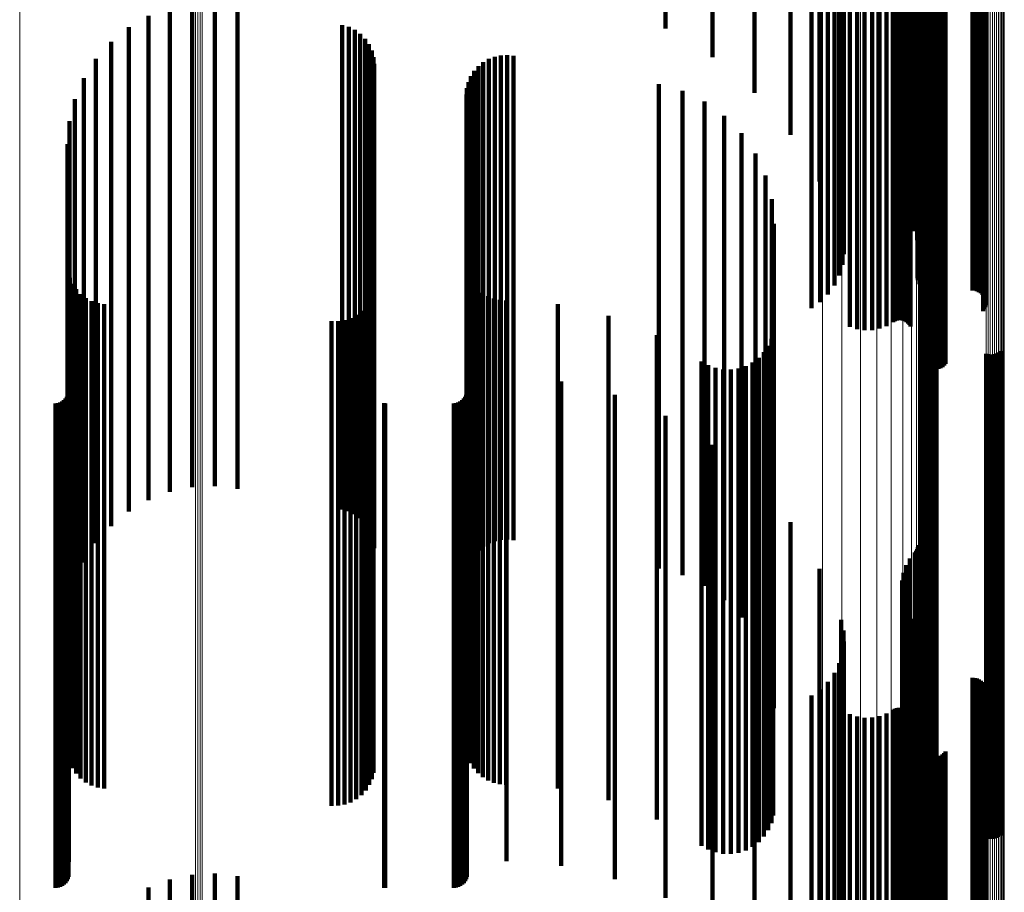
# Model space of a CAD drawing. Units: metres. Extents: x 0.02 to 0.11, y -0.75 to 0.74.
# Drawn here: x 0.07 to 0.11, y -0.47 to -0.43 of the extents above; entities that cross this region are included whole.
import ezdxf

# ---------------------------------------------------------------- set-up
doc = ezdxf.new("R2010")
doc.units = ezdxf.units.M
doc.linetypes.add('AUSGEZOGEN', pattern=[0])
doc.linetypes.add('VERDECKT2_S2', pattern=[0.036, 0.02, -0.016])
doc.layers.add('Standard', color=7, linetype='AUSGEZOGEN', lineweight=13)

msp = doc.modelspace()

# ---------------------------------------------------------------- linework, layer by layer
at = {"layer": 'Standard', "color": 253, "linetype": 'VERDECKT2_S2', "lineweight": 140, "transparency": 33554687}
for p, q in [((0.10179, -0.418604), (0.10179, -0.433081)), ((0.101942, -0.418436), (0.101942, -0.432906)), ((0.099118, -0.418784), (0.099118, -0.43267)), ((0.101637, -0.418973), (0.101637, -0.433463)), ((0.101687, -0.418785), (0.101687, -0.433268)), ((0.10213, -0.418742), (0.10213, -0.432696)), ((0.102263, -0.419112), (0.102263, -0.43247)), ((0.098229, -0.419442), (0.098229, -0.433948)), ((0.099213, -0.419229), (0.099213, -0.432398)), ((0.10164, -0.419164), (0.10164, -0.43366)), ((0.101696, -0.419352), (0.101696, -0.433855)), ((0.101804, -0.419531), (0.101804, -0.434041)), ((0.102337, -0.419498), (0.102337, -0.432235)), ((0.099232, -0.419684), (0.099232, -0.432121)), ((0.101961, -0.419698), (0.101961, -0.434213)), ((0.102163, -0.419847), (0.102163, -0.434367)), ((0.102214, -0.419885), (0.102214, -0.434406)), ((0.102256, -0.419927), (0.102256, -0.43445)), ((0.10235, -0.419891), (0.10235, -0.431995)), ((0.099175, -0.420136), (0.099175, -0.431845)), ((0.102286, -0.419972), (0.102286, -0.434496)), ((0.102304, -0.420019), (0.102304, -0.434545)), ((0.097028, -0.420581), (0.097028, -0.434758)), ((0.099043, -0.420572), (0.099043, -0.431579)), ((0.102276, -0.420675), (0.102276, -0.431517)), ((0.102278, -0.420584), (0.102278, -0.431572)), ((0.102289, -0.420765), (0.102289, -0.431462)), ((0.098841, -0.42098), (0.098841, -0.43133)), ((0.10236, -0.420932), (0.10236, -0.43136)), ((0.102415, -0.421005), (0.102415, -0.431315)), ((0.102557, -0.421117), (0.102557, -0.431247)), ((0.10264, -0.421154), (0.10264, -0.431224)), ((0.098573, -0.421349), (0.098573, -0.431105)), ((0.102728, -0.421177), (0.102728, -0.43121)), ((0.102819, -0.421185), (0.102819, -0.431206)), ((0.104547, -0.421185), (0.104547, -0.431206)), ((0.104638, -0.421192), (0.104638, -0.431201)), ((0.104727, -0.421215), (0.104727, -0.431187)), ((0.104811, -0.421253), (0.104811, -0.431164)), ((0.104887, -0.421304), (0.104887, -0.431133)), ((0.104953, -0.421367), (0.104953, -0.431095)), ((0.105008, -0.42144), (0.105008, -0.43105)), ((0.10505, -0.421521), (0.10505, -0.431)), ((0.095544, -0.421597), (0.095544, -0.433034)), ((0.09789, -0.421917), (0.09789, -0.430577)), ((0.098248, -0.421668), (0.098248, -0.430911)), ((0.105037, -0.421966), (0.105037, -0.430729)), ((0.10507, -0.421881), (0.10507, -0.430781)), ((0.105078, -0.421609), (0.105078, -0.430947)), ((0.105088, -0.421791), (0.105088, -0.430836)), ((0.105091, -0.421699), (0.105091, -0.430892)), ((0.10499, -0.422045), (0.10499, -0.430681)), ((0.093812, -0.422466), (0.093812, -0.43156)), ((0.099483, -0.422691), (0.099483, -0.430287)), ((0.099779, -0.422785), (0.099779, -0.430229)), ((0.100705, -0.422764), (0.100705, -0.430242)), ((0.100997, -0.422657), (0.100997, -0.430307)), ((0.101268, -0.422503), (0.101268, -0.430401)), ((0.101341, -0.422462), (0.101341, -0.430426)), ((0.101419, -0.422434), (0.101419, -0.430444)), ((0.101501, -0.422419), (0.101501, -0.430453)), ((0.101585, -0.422418), (0.101585, -0.430453)), ((0.101667, -0.422431), (0.101667, -0.430446)), ((0.101747, -0.422457), (0.101747, -0.430429)), ((0.10182, -0.422496), (0.10182, -0.430405)), ((0.101887, -0.422547), (0.101887, -0.430374)), ((0.101944, -0.422609), (0.101944, -0.430337)), ((0.101989, -0.422679), (0.101989, -0.430294)), ((0.091873, -0.423167), (0.091873, -0.43037)), ((0.100088, -0.422829), (0.100088, -0.430203)), ((0.100399, -0.422822), (0.100399, -0.430207)), ((0.073262, -0.42927), (0.073262, -0.433247)), ((0.102625, -0.429298), (0.102625, -0.443389)), ((0.102698, -0.429264), (0.102698, -0.443354)), ((0.102779, -0.429238), (0.102779, -0.443327)), ((0.102866, -0.429221), (0.102866, -0.443309)), ((0.102957, -0.429213), (0.102957, -0.443301)), ((0.103049, -0.429214), (0.103049, -0.443302)), ((0.103139, -0.429225), (0.103139, -0.443313)), ((0.103225, -0.429245), (0.103225, -0.443333)), ((0.103304, -0.429273), (0.103304, -0.443362)), ((0.071399, -0.429506), (0.071399, -0.433107)), ((0.072321, -0.429313), (0.072321, -0.433221)), ((0.074198, -0.429377), (0.074198, -0.433183)), ((0.102476, -0.429437), (0.102476, -0.443532)), ((0.102512, -0.429386), (0.102512, -0.443479)), ((0.102563, -0.429339), (0.102563, -0.443431)), ((0.103374, -0.429309), (0.103374, -0.443399)), ((0.103433, -0.429351), (0.103433, -0.443443)), ((0.070519, -0.429844), (0.070519, -0.432908)), ((0.069705, -0.430319), (0.069705, -0.432629)), ((0.078518, -0.430229), (0.078518, -0.432681)), ((0.078787, -0.430307), (0.078787, -0.432635)), ((0.079039, -0.43043), (0.079039, -0.432563)), ((0.099483, -0.430287), (0.099483, -0.442691)), ((0.099779, -0.430229), (0.099779, -0.442785)), ((0.100088, -0.430203), (0.100088, -0.442829)), ((0.100399, -0.430207), (0.100399, -0.442822)), ((0.100705, -0.430242), (0.100705, -0.442764)), ((0.100997, -0.430307), (0.100997, -0.442657)), ((0.101268, -0.430401), (0.101268, -0.442503)), ((0.101341, -0.430426), (0.101341, -0.442462)), ((0.101419, -0.430444), (0.101419, -0.442434)), ((0.101501, -0.430453), (0.101501, -0.442419)), ((0.101585, -0.430453), (0.101585, -0.442418)), ((0.101667, -0.430446), (0.101667, -0.442431)), ((0.101747, -0.430429), (0.101747, -0.442457)), ((0.10182, -0.430405), (0.10182, -0.442496)), ((0.101887, -0.430374), (0.101887, -0.442547)), ((0.101944, -0.430337), (0.101944, -0.442609)), ((0.101989, -0.430294), (0.101989, -0.442679)), ((0.068977, -0.430917), (0.068977, -0.432276)), ((0.079267, -0.430594), (0.079267, -0.432466)), ((0.079463, -0.430794), (0.079463, -0.432348)), ((0.09789, -0.430577), (0.09789, -0.441917)), ((0.098248, -0.430911), (0.098248, -0.441668)), ((0.10499, -0.430681), (0.10499, -0.442045)), ((0.105037, -0.430729), (0.105037, -0.441966)), ((0.10507, -0.430781), (0.10507, -0.441881)), ((0.105088, -0.430836), (0.105088, -0.441791)), ((0.105091, -0.430892), (0.105091, -0.441699)), ((0.079622, -0.431025), (0.079622, -0.432212)), ((0.079738, -0.43128), (0.079738, -0.432062)), ((0.098573, -0.431105), (0.098573, -0.441349)), ((0.098841, -0.43133), (0.098841, -0.44098)), ((0.102415, -0.431315), (0.102415, -0.441005)), ((0.102557, -0.431247), (0.102557, -0.441117)), ((0.10264, -0.431224), (0.10264, -0.441154)), ((0.102728, -0.43121), (0.102728, -0.441177)), ((0.102819, -0.431206), (0.102819, -0.441185)), ((0.104547, -0.431206), (0.104547, -0.441185)), ((0.104638, -0.431201), (0.104638, -0.441192)), ((0.104727, -0.431187), (0.104727, -0.441215)), ((0.104811, -0.431164), (0.104811, -0.441253)), ((0.104887, -0.431133), (0.104887, -0.441304)), ((0.104953, -0.431095), (0.104953, -0.441367)), ((0.105008, -0.43105), (0.105008, -0.44144)), ((0.10505, -0.431), (0.10505, -0.441521)), ((0.105078, -0.430947), (0.105078, -0.441609)), ((0.068354, -0.431624), (0.068354, -0.431859)), ((0.07981, -0.431552), (0.07981, -0.431902)), ((0.084572, -0.43163), (0.084572, -0.431855)), ((0.084816, -0.431536), (0.084816, -0.431911)), ((0.085072, -0.431482), (0.085072, -0.431943)), ((0.085333, -0.431469), (0.085333, -0.43195)), ((0.085592, -0.431498), (0.085592, -0.431933)), ((0.099043, -0.431579), (0.099043, -0.440572)), ((0.102276, -0.431517), (0.102276, -0.440675)), ((0.102278, -0.431572), (0.102278, -0.440584)), ((0.102289, -0.431462), (0.102289, -0.440765)), ((0.10236, -0.43136), (0.10236, -0.440932)), ((0.068354, -0.431859), (0.068354, -0.446799)), ((0.079738, -0.432062), (0.079738, -0.447009)), ((0.07981, -0.431902), (0.07981, -0.446843)), ((0.079834, -0.431831), (0.079834, -0.446673)), ((0.083972, -0.432124), (0.083972, -0.446494)), ((0.084145, -0.431928), (0.084145, -0.446614)), ((0.084347, -0.431762), (0.084347, -0.431778)), ((0.084347, -0.431778), (0.084347, -0.446715)), ((0.084572, -0.431855), (0.084572, -0.446795)), ((0.084816, -0.431911), (0.084816, -0.446853)), ((0.085072, -0.431943), (0.085072, -0.446886)), ((0.085333, -0.43195), (0.085333, -0.446894)), ((0.085592, -0.431933), (0.085592, -0.446876)), ((0.099175, -0.431845), (0.099175, -0.440136)), ((0.099232, -0.432121), (0.099232, -0.439684)), ((0.10235, -0.431995), (0.10235, -0.439891)), ((0.067852, -0.432421), (0.067852, -0.446313)), ((0.068977, -0.432276), (0.068977, -0.447231)), ((0.079267, -0.432466), (0.079267, -0.447428)), ((0.079463, -0.432348), (0.079463, -0.447305)), ((0.079622, -0.432212), (0.079622, -0.447164)), ((0.083833, -0.432346), (0.083833, -0.446359)), ((0.099213, -0.432398), (0.099213, -0.439229)), ((0.102263, -0.43247), (0.102263, -0.439112)), ((0.102337, -0.432235), (0.102337, -0.439498)), ((0.069705, -0.432629), (0.069705, -0.447596)), ((0.070519, -0.432908), (0.070519, -0.447885)), ((0.078518, -0.432681), (0.078518, -0.44765)), ((0.078787, -0.432635), (0.078787, -0.447603)), ((0.079039, -0.432563), (0.079039, -0.447528)), ((0.083669, -0.43284), (0.083669, -0.446057)), ((0.083732, -0.432586), (0.083732, -0.446212)), ((0.091591, -0.432664), (0.091591, -0.446165)), ((0.092564, -0.432942), (0.092564, -0.445995)), ((0.099118, -0.43267), (0.099118, -0.438784)), ((0.101942, -0.432906), (0.101942, -0.438397)), ((0.10213, -0.432696), (0.10213, -0.438742)), ((0.067484, -0.433289), (0.067484, -0.445784)), ((0.071399, -0.433107), (0.071399, -0.448091)), ((0.072321, -0.433221), (0.072321, -0.448209)), ((0.073262, -0.433247), (0.073262, -0.448235)), ((0.074198, -0.433183), (0.074198, -0.44817)), ((0.083648, -0.433101), (0.083648, -0.445898)), ((0.101687, -0.433268), (0.101687, -0.437804)), ((0.10179, -0.433081), (0.10179, -0.438111)), ((0.093474, -0.433382), (0.093474, -0.445727)), ((0.101637, -0.433463), (0.101637, -0.437485)), ((0.10164, -0.43366), (0.10164, -0.437161)), ((0.094296, -0.433972), (0.094296, -0.445367)), ((0.098229, -0.433948), (0.098229, -0.43669)), ((0.101696, -0.433855), (0.101696, -0.436843)), ((0.101804, -0.434041), (0.101804, -0.436538)), ((0.06726, -0.434204), (0.06726, -0.445225)), ((0.101961, -0.434213), (0.101961, -0.436255)), ((0.102163, -0.434367), (0.102163, -0.436002)), ((0.102214, -0.434406), (0.102214, -0.435938)), ((0.102256, -0.43445), (0.102256, -0.435867)), ((0.102286, -0.434496), (0.102286, -0.435791)), ((0.102304, -0.434545), (0.102304, -0.435711)), ((0.095005, -0.434694), (0.095005, -0.444926)), ((0.067184, -0.435143), (0.067184, -0.444652)), ((0.095578, -0.435528), (0.095578, -0.444418)), ((0.096001, -0.436447), (0.096001, -0.443857)), ((0.09626, -0.437425), (0.09626, -0.44326)), ((0.096347, -0.438433), (0.096347, -0.442646)), ((0.067206, -0.440402), (0.067206, -0.441444)), ((0.067273, -0.440665), (0.067273, -0.441284)), ((0.083729, -0.44047), (0.083729, -0.441402)), ((0.067383, -0.440913), (0.067383, -0.441133)), ((0.083827, -0.440707), (0.083827, -0.441258)), ((0.083961, -0.440926), (0.083961, -0.441125)), ((0.067206, -0.441444), (0.067206, -0.455937)), ((0.067273, -0.441284), (0.067273, -0.455772)), ((0.067383, -0.441133), (0.067383, -0.455616)), ((0.067532, -0.441139), (0.067532, -0.455473)), ((0.067716, -0.441338), (0.067716, -0.455348)), ((0.079746, -0.441362), (0.079746, -0.455332)), ((0.079812, -0.441102), (0.079812, -0.455496)), ((0.083729, -0.441402), (0.083729, -0.455894)), ((0.083827, -0.441258), (0.083827, -0.455745)), ((0.083961, -0.441125), (0.083961, -0.455607)), ((0.084128, -0.441121), (0.084128, -0.455484)), ((0.084323, -0.441287), (0.084323, -0.45538)), ((0.084542, -0.441421), (0.084542, -0.455295)), ((0.067931, -0.441503), (0.067931, -0.455243)), ((0.06817, -0.441631), (0.06817, -0.455163)), ((0.068427, -0.441717), (0.068427, -0.455108)), ((0.068695, -0.44176), (0.068695, -0.455082)), ((0.079493, -0.441833), (0.079493, -0.455035)), ((0.079639, -0.441608), (0.079639, -0.455177)), ((0.084779, -0.441519), (0.084779, -0.455234)), ((0.085029, -0.441578), (0.085029, -0.455196)), ((0.085284, -0.441598), (0.085284, -0.455184)), ((0.087423, -0.441756), (0.087423, -0.455084)), ((0.079101, -0.442197), (0.079101, -0.454806)), ((0.079312, -0.442031), (0.079312, -0.45491)), ((0.089513, -0.442238), (0.089513, -0.45478)), ((0.07808, -0.442463), (0.07808, -0.454639)), ((0.078348, -0.442461), (0.078348, -0.45464)), ((0.078612, -0.442415), (0.078612, -0.454669)), ((0.078866, -0.442326), (0.078866, -0.454725)), ((0.096347, -0.442646), (0.096347, -0.457179)), ((0.091506, -0.443031), (0.091506, -0.45428)), ((0.09632, -0.442872), (0.09632, -0.45438)), ((0.102482, -0.443073), (0.102482, -0.454254)), ((0.102551, -0.443018), (0.102551, -0.454289)), ((0.102628, -0.442974), (0.102628, -0.454316)), ((0.102712, -0.442944), (0.102712, -0.454335)), ((0.102799, -0.442928), (0.102799, -0.454345)), ((0.102887, -0.442926), (0.102887, -0.454346)), ((0.102975, -0.442939), (0.102975, -0.454339)), ((0.10306, -0.442965), (0.10306, -0.454322)), ((0.096111, -0.443472), (0.096111, -0.454002)), ((0.096241, -0.443181), (0.096241, -0.454186)), ((0.09626, -0.44326), (0.09626, -0.457425)), ((0.102512, -0.443479), (0.102512, -0.444167)), ((0.102563, -0.443431), (0.102563, -0.444244)), ((0.102625, -0.443389), (0.102625, -0.444311)), ((0.102698, -0.443354), (0.102698, -0.444367)), ((0.102779, -0.443327), (0.102779, -0.444409)), ((0.102866, -0.443309), (0.102866, -0.444438)), ((0.102957, -0.443301), (0.102957, -0.444451)), ((0.103049, -0.443302), (0.103049, -0.444449)), ((0.103139, -0.443313), (0.103139, -0.444431)), ((0.103225, -0.443333), (0.103225, -0.444399)), ((0.103304, -0.443362), (0.103304, -0.444353)), ((0.103374, -0.443399), (0.103374, -0.444294)), ((0.103433, -0.443443), (0.103433, -0.444224)), ((0.095935, -0.443738), (0.095935, -0.453835)), ((0.096001, -0.443857), (0.096001, -0.456447)), ((0.102476, -0.443532), (0.102476, -0.444083)), ((0.105108, -0.443799), (0.105108, -0.453797)), ((0.105193, -0.443825), (0.105193, -0.45378)), ((0.105281, -0.443838), (0.105281, -0.453772)), ((0.105369, -0.443836), (0.105369, -0.453773)), ((0.105456, -0.44382), (0.105456, -0.453783)), ((0.10554, -0.443789), (0.10554, -0.453802)), ((0.105617, -0.443746), (0.105617, -0.45383)), ((0.105686, -0.443691), (0.105686, -0.453865)), ((0.093355, -0.444118), (0.093355, -0.453595)), ((0.093631, -0.444278), (0.093631, -0.453495)), ((0.09518, -0.44431), (0.09518, -0.453474)), ((0.095462, -0.444163), (0.095462, -0.453567)), ((0.095716, -0.44397), (0.095716, -0.453688)), ((0.067184, -0.444652), (0.067184, -0.455143)), ((0.09393, -0.444389), (0.09393, -0.453424)), ((0.094243, -0.444449), (0.094243, -0.453387)), ((0.094562, -0.444455), (0.094562, -0.453383)), ((0.094877, -0.444409), (0.094877, -0.453412)), ((0.095578, -0.444418), (0.095578, -0.455528)), ((0.067227, -0.444781), (0.067227, -0.453177)), ((0.083667, -0.444753), (0.083667, -0.453195)), ((0.085299, -0.444753), (0.085299, -0.453195)), ((0.087565, -0.444949), (0.087565, -0.453071)), ((0.095005, -0.444926), (0.095005, -0.454694)), ((0.067194, -0.445492), (0.067194, -0.452729)), ((0.067219, -0.445401), (0.067219, -0.452787)), ((0.06726, -0.445225), (0.06726, -0.454204)), ((0.083634, -0.445492), (0.083634, -0.452729)), ((0.083659, -0.445401), (0.083659, -0.452787)), ((0.089774, -0.445492), (0.089774, -0.452729)), ((0.094296, -0.445367), (0.094296, -0.453972)), ((0.066683, -0.44585), (0.066683, -0.452503)), ((0.066778, -0.445842), (0.066778, -0.452508)), ((0.066869, -0.445818), (0.066869, -0.452524)), ((0.066955, -0.445777), (0.066955, -0.452549)), ((0.067033, -0.445723), (0.067033, -0.452583)), ((0.0671, -0.445656), (0.0671, -0.452626)), ((0.067154, -0.445578), (0.067154, -0.452675)), ((0.067484, -0.445784), (0.067484, -0.453289)), ((0.080249, -0.445849), (0.080249, -0.452504)), ((0.080293, -0.44585), (0.080293, -0.452503)), ((0.083123, -0.44585), (0.083123, -0.452503)), ((0.083218, -0.445842), (0.083218, -0.452508)), ((0.083309, -0.445818), (0.083309, -0.452524)), ((0.083395, -0.445777), (0.083395, -0.452549)), ((0.083473, -0.445723), (0.083473, -0.452583)), ((0.08354, -0.445656), (0.08354, -0.452626)), ((0.083594, -0.445578), (0.083594, -0.452675)), ((0.083648, -0.445898), (0.083648, -0.453101)), ((0.093474, -0.445727), (0.093474, -0.453382)), ((0.067852, -0.446313), (0.067852, -0.452421)), ((0.083669, -0.446057), (0.083669, -0.45284)), ((0.083732, -0.446212), (0.083732, -0.452586)), ((0.083833, -0.446359), (0.083833, -0.452346)), ((0.091591, -0.446165), (0.091591, -0.452664)), ((0.091873, -0.44637), (0.091873, -0.452176)), ((0.092564, -0.445995), (0.092564, -0.452942)), ((0.079834, -0.446673), (0.079834, -0.451831)), ((0.083972, -0.446494), (0.083972, -0.452124)), ((0.084145, -0.446614), (0.084145, -0.451928)), ((0.084347, -0.446715), (0.084347, -0.451762)), ((0.068354, -0.446799), (0.068354, -0.451624)), ((0.079622, -0.447164), (0.079622, -0.451026)), ((0.079738, -0.447009), (0.079738, -0.45128)), ((0.07981, -0.446843), (0.07981, -0.451552)), ((0.084572, -0.446795), (0.084572, -0.45163)), ((0.084816, -0.446853), (0.084816, -0.451536)), ((0.085072, -0.446886), (0.085072, -0.451482)), ((0.085333, -0.446894), (0.085333, -0.451469)), ((0.085592, -0.446876), (0.085592, -0.451498)), ((0.068977, -0.447231), (0.068977, -0.450917)), ((0.069705, -0.447596), (0.069705, -0.450319)), ((0.079039, -0.447528), (0.079039, -0.45043)), ((0.079267, -0.447428), (0.079267, -0.450594)), ((0.079463, -0.447305), (0.079463, -0.450794)), ((0.093812, -0.44756), (0.093812, -0.451426)), ((0.070519, -0.447885), (0.070519, -0.449844)), ((0.078518, -0.44765), (0.078518, -0.450229)), ((0.078787, -0.447603), (0.078787, -0.450307)), ((0.071399, -0.448091), (0.071399, -0.449506)), ((0.072321, -0.448209), (0.072321, -0.449313)), ((0.073262, -0.448235), (0.073262, -0.44927)), ((0.074198, -0.44817), (0.074198, -0.449377)), ((0.095544, -0.449034), (0.095544, -0.450496)), ((0.095544, -0.450496), (0.095544, -0.464537)), ((0.097028, -0.450758), (0.097028, -0.463416)), ((0.093812, -0.451426), (0.093812, -0.465495)), ((0.102163, -0.452002), (0.102163, -0.462607)), ((0.102214, -0.451938), (0.102214, -0.462649)), ((0.102256, -0.451867), (0.102256, -0.462695)), ((0.102286, -0.451791), (0.102286, -0.462745)), ((0.102304, -0.451711), (0.102304, -0.462797)), ((0.091873, -0.452176), (0.091873, -0.466269)), ((0.101961, -0.452255), (0.101961, -0.462443)), ((0.066683, -0.452503), (0.066683, -0.46585)), ((0.066778, -0.452508), (0.066778, -0.465842)), ((0.066869, -0.452524), (0.066869, -0.465818)), ((0.066955, -0.452549), (0.066955, -0.465777)), ((0.067033, -0.452583), (0.067033, -0.465723)), ((0.0671, -0.452626), (0.0671, -0.465656)), ((0.067154, -0.452675), (0.067154, -0.465578)), ((0.067194, -0.452729), (0.067194, -0.465492)), ((0.067219, -0.452787), (0.067219, -0.465401)), ((0.080249, -0.452504), (0.080249, -0.465849)), ((0.080293, -0.452503), (0.080293, -0.46585)), ((0.083123, -0.452503), (0.083123, -0.46585)), ((0.083218, -0.452508), (0.083218, -0.465842)), ((0.083309, -0.452524), (0.083309, -0.465818)), ((0.083395, -0.452549), (0.083395, -0.465777)), ((0.083473, -0.452583), (0.083473, -0.465723)), ((0.08354, -0.452626), (0.08354, -0.465656)), ((0.083594, -0.452675), (0.083594, -0.465578)), ((0.083634, -0.452729), (0.083634, -0.465492)), ((0.083659, -0.452787), (0.083659, -0.465401)), ((0.089774, -0.452729), (0.089774, -0.465492)), ((0.098229, -0.45269), (0.098229, -0.46216)), ((0.101696, -0.452843), (0.101696, -0.462061)), ((0.101804, -0.452538), (0.101804, -0.462259)), ((0.067227, -0.453177), (0.067227, -0.464781)), ((0.083667, -0.453195), (0.083667, -0.464753)), ((0.085299, -0.453195), (0.085299, -0.464753)), ((0.087565, -0.453071), (0.087565, -0.464949)), ((0.10164, -0.453161), (0.10164, -0.461854)), ((0.093355, -0.453595), (0.093355, -0.464118)), ((0.093631, -0.453495), (0.093631, -0.464278)), ((0.09393, -0.453424), (0.09393, -0.464389)), ((0.094243, -0.453387), (0.094243, -0.464449)), ((0.094562, -0.453383), (0.094562, -0.464455)), ((0.094877, -0.453412), (0.094877, -0.464409)), ((0.09518, -0.453474), (0.09518, -0.46431)), ((0.095462, -0.453567), (0.095462, -0.464163)), ((0.095716, -0.453688), (0.095716, -0.46397)), ((0.101637, -0.453485), (0.101637, -0.461643)), ((0.095935, -0.453835), (0.095935, -0.463738)), ((0.096111, -0.454002), (0.096111, -0.463472)), ((0.101687, -0.453804), (0.101687, -0.461436)), ((0.105108, -0.453797), (0.105108, -0.463799)), ((0.105193, -0.45378), (0.105193, -0.463825)), ((0.105281, -0.453772), (0.105281, -0.463838)), ((0.105369, -0.453773), (0.105369, -0.463836)), ((0.105456, -0.453783), (0.105456, -0.46382)), ((0.10554, -0.453802), (0.10554, -0.463789)), ((0.105617, -0.45383), (0.105617, -0.463746)), ((0.105686, -0.453865), (0.105686, -0.463691)), ((0.091506, -0.45428), (0.091506, -0.463031)), ((0.096241, -0.454186), (0.096241, -0.463181)), ((0.09632, -0.45438), (0.09632, -0.462872)), ((0.10179, -0.454111), (0.10179, -0.461236)), ((0.101942, -0.454397), (0.101942, -0.46105)), ((0.102482, -0.454254), (0.102482, -0.463073)), ((0.102551, -0.454289), (0.102551, -0.463018)), ((0.102628, -0.454316), (0.102628, -0.462974)), ((0.102712, -0.454335), (0.102712, -0.462944)), ((0.102799, -0.454345), (0.102799, -0.462928)), ((0.102887, -0.454346), (0.102887, -0.462926)), ((0.102975, -0.454339), (0.102975, -0.462939)), ((0.10306, -0.454322), (0.10306, -0.462965)), ((0.07808, -0.454639), (0.07808, -0.462463)), ((0.078348, -0.45464), (0.078348, -0.462461)), ((0.078612, -0.454669), (0.078612, -0.462415)), ((0.078866, -0.454725), (0.078866, -0.462326)), ((0.079101, -0.454806), (0.079101, -0.462197)), ((0.079312, -0.45491), (0.079312, -0.462031)), ((0.089513, -0.45478), (0.089513, -0.462238)), ((0.099118, -0.454784), (0.099118, -0.460799)), ((0.10213, -0.454742), (0.10213, -0.460826)), ((0.067931, -0.455243), (0.067931, -0.461503)), ((0.06817, -0.455163), (0.06817, -0.461631)), ((0.068427, -0.455108), (0.068427, -0.461717)), ((0.068695, -0.455082), (0.068695, -0.46176)), ((0.079493, -0.455035), (0.079493, -0.461833)), ((0.079639, -0.455177), (0.079639, -0.461608)), ((0.084542, -0.455295), (0.084542, -0.461421)), ((0.084779, -0.455234), (0.084779, -0.461519)), ((0.085029, -0.455196), (0.085029, -0.461578)), ((0.085284, -0.455184), (0.085284, -0.461598)), ((0.087423, -0.455084), (0.087423, -0.461756)), ((0.099213, -0.455229), (0.099213, -0.460509)), ((0.102263, -0.455112), (0.102263, -0.460586)), ((0.067383, -0.455616), (0.067383, -0.460913)), ((0.067532, -0.455473), (0.067532, -0.461139)), ((0.067716, -0.455348), (0.067716, -0.461338)), ((0.079746, -0.455332), (0.079746, -0.461362)), ((0.079812, -0.455496), (0.079812, -0.461102)), ((0.083961, -0.455607), (0.083961, -0.460926)), ((0.084128, -0.455484), (0.084128, -0.461121)), ((0.084323, -0.45538), (0.084323, -0.461287)), ((0.099232, -0.455684), (0.099232, -0.460213)), ((0.102337, -0.455498), (0.102337, -0.460334)), ((0.067206, -0.455937), (0.067206, -0.460402)), ((0.067273, -0.455772), (0.067273, -0.460665)), ((0.083729, -0.455894), (0.083729, -0.46047)), ((0.083827, -0.455745), (0.083827, -0.460707)), ((0.10235, -0.455891), (0.10235, -0.460079)), ((0.099175, -0.456136), (0.099175, -0.459919)), ((0.099043, -0.456572), (0.099043, -0.459636)), ((0.102276, -0.456675), (0.102276, -0.459569)), ((0.102278, -0.456584), (0.102278, -0.459628)), ((0.102289, -0.456765), (0.102289, -0.459511)), ((0.10236, -0.456932), (0.10236, -0.459402)), ((0.096347, -0.457179), (0.096347, -0.458433)), ((0.098573, -0.457349), (0.098573, -0.459131)), ((0.098841, -0.45698), (0.098841, -0.459371)), ((0.102415, -0.457005), (0.102415, -0.459355)), ((0.102557, -0.457117), (0.102557, -0.459282)), ((0.10264, -0.457154), (0.10264, -0.459258)), ((0.102728, -0.457177), (0.102728, -0.459243)), ((0.102819, -0.457185), (0.102819, -0.459238)), ((0.104547, -0.457185), (0.104547, -0.459238)), ((0.104638, -0.457192), (0.104638, -0.459233)), ((0.104727, -0.457215), (0.104727, -0.459218)), ((0.104811, -0.457253), (0.104811, -0.459194)), ((0.104887, -0.457304), (0.104887, -0.459161)), ((0.098248, -0.457668), (0.098248, -0.458924)), ((0.104953, -0.457367), (0.104953, -0.45912)), ((0.105008, -0.45744), (0.105008, -0.459072)), ((0.10505, -0.457521), (0.10505, -0.459019)), ((0.105078, -0.457609), (0.105078, -0.458962)), ((0.105091, -0.457699), (0.105091, -0.458903)), ((0.09789, -0.457917), (0.09789, -0.476765)), ((0.10499, -0.458045), (0.10499, -0.458679)), ((0.105037, -0.457966), (0.105037, -0.45873)), ((0.10507, -0.457881), (0.10507, -0.458785)), ((0.105088, -0.457791), (0.105088, -0.458844)), ((0.101268, -0.458503), (0.101268, -0.471943)), ((0.101341, -0.458462), (0.101341, -0.471971)), ((0.101419, -0.458434), (0.101419, -0.47199)), ((0.101501, -0.458419), (0.101501, -0.458435)), ((0.101501, -0.458435), (0.101501, -0.472)), ((0.101585, -0.458418), (0.101585, -0.458436)), ((0.101585, -0.458436), (0.101585, -0.472001)), ((0.101667, -0.458431), (0.101667, -0.471992)), ((0.101747, -0.458457), (0.101747, -0.471974)), ((0.10182, -0.458496), (0.10182, -0.471948)), ((0.101887, -0.458547), (0.101887, -0.471914)), ((0.098248, -0.458924), (0.098248, -0.472503)), ((0.099483, -0.458691), (0.099483, -0.471818)), ((0.099779, -0.458785), (0.099779, -0.471755)), ((0.100088, -0.458829), (0.100088, -0.471725)), ((0.100399, -0.458822), (0.100399, -0.47173)), ((0.100705, -0.458764), (0.100705, -0.471769)), ((0.100997, -0.458657), (0.100997, -0.471841)), ((0.101944, -0.458609), (0.101944, -0.471873)), ((0.101989, -0.458679), (0.101989, -0.471826)), ((0.10499, -0.458679), (0.10499, -0.47225)), ((0.105037, -0.45873), (0.105037, -0.472303)), ((0.10507, -0.458785), (0.10507, -0.47236)), ((0.105078, -0.458962), (0.105078, -0.472543)), ((0.105088, -0.458844), (0.105088, -0.472421)), ((0.105091, -0.458903), (0.105091, -0.472482)), ((0.098573, -0.459131), (0.098573, -0.472716)), ((0.098841, -0.459371), (0.098841, -0.472963)), ((0.102415, -0.459355), (0.102415, -0.472947)), ((0.102557, -0.459282), (0.102557, -0.472872)), ((0.10264, -0.459258), (0.10264, -0.472847)), ((0.102728, -0.459243), (0.102728, -0.472832)), ((0.102819, -0.459238), (0.102819, -0.472826)), ((0.104547, -0.459238), (0.104547, -0.472826)), ((0.104638, -0.459233), (0.104638, -0.472821)), ((0.104727, -0.459218), (0.104727, -0.472806)), ((0.104811, -0.459194), (0.104811, -0.472781)), ((0.104887, -0.459161), (0.104887, -0.472747)), ((0.104953, -0.45912), (0.104953, -0.472705)), ((0.105008, -0.459072), (0.105008, -0.472656)), ((0.10505, -0.459019), (0.10505, -0.472601)), ((0.099043, -0.459636), (0.099043, -0.473236)), ((0.102276, -0.459569), (0.102276, -0.473168)), ((0.102278, -0.459628), (0.102278, -0.473229)), ((0.102289, -0.459511), (0.102289, -0.473107)), ((0.10236, -0.459402), (0.10236, -0.472995)), ((0.099175, -0.459919), (0.099175, -0.473528)), ((0.10235, -0.460079), (0.10235, -0.473693)), ((0.102476, -0.460083), (0.102476, -0.470885)), ((0.102512, -0.460167), (0.102512, -0.470829)), ((0.099213, -0.460509), (0.099213, -0.474136)), ((0.099232, -0.460213), (0.099232, -0.473831)), ((0.102263, -0.460586), (0.102263, -0.474214)), ((0.102337, -0.460334), (0.102337, -0.473956)), ((0.102563, -0.460244), (0.102563, -0.470778)), ((0.102625, -0.460311), (0.102625, -0.470733)), ((0.102698, -0.460367), (0.102698, -0.470696)), ((0.102779, -0.460409), (0.102779, -0.470667)), ((0.102866, -0.460438), (0.102866, -0.470648)), ((0.102957, -0.460451), (0.102957, -0.470639)), ((0.103049, -0.460449), (0.103049, -0.470641)), ((0.103139, -0.460431), (0.103139, -0.470652)), ((0.103225, -0.460399), (0.103225, -0.470674)), ((0.103304, -0.460353), (0.103304, -0.470705)), ((0.103374, -0.460294), (0.103374, -0.470745)), ((0.103433, -0.460224), (0.103433, -0.470791)), ((0.099118, -0.460799), (0.099118, -0.474434)), ((0.10213, -0.460826), (0.10213, -0.474462)), ((0.10179, -0.461236), (0.10179, -0.474111)), ((0.101942, -0.46105), (0.101942, -0.474397)), ((0.101637, -0.461643), (0.101637, -0.473485)), ((0.101687, -0.461436), (0.101687, -0.473804)), ((0.098229, -0.46216), (0.098229, -0.47269)), ((0.10164, -0.461854), (0.10164, -0.473161)), ((0.101696, -0.462061), (0.101696, -0.472843)), ((0.101804, -0.462259), (0.101804, -0.472538)), ((0.101961, -0.462443), (0.101961, -0.472255)), ((0.102163, -0.462607), (0.102163, -0.472002)), ((0.102214, -0.462649), (0.102214, -0.471938)), ((0.102256, -0.462695), (0.102256, -0.471867)), ((0.102286, -0.462745), (0.102286, -0.471791)), ((0.102304, -0.462797), (0.102304, -0.471711)), ((0.097028, -0.463416), (0.097028, -0.470758)), ((0.095544, -0.464537), (0.095544, -0.469034)), ((0.072321, -0.465313), (0.072321, -0.477358)), ((0.073262, -0.46527), (0.073262, -0.477387)), ((0.074198, -0.465377), (0.074198, -0.477317)), ((0.070519, -0.465844), (0.070519, -0.477013)), ((0.071399, -0.465506), (0.071399, -0.477233)), ((0.093812, -0.465495), (0.093812, -0.46756))]:
    msp.add_line(p, q, dxfattribs=at)
at = {"layer": 'Standard', "color": 7, "linetype": 'AUSGEZOGEN', "lineweight": 13, "transparency": 33554687}
for points in [[(0.102318, -0.236481), (0.102318, -0.253216), (0.102318, -0.269889), (0.102318, -0.286485), (0.102318, -0.302986), (0.102318, -0.319373), (0.102318, -0.33563), (0.102318, -0.35174), (0.102318, -0.367683), (0.102318, -0.383444), (0.102318, -0.399004), (0.102318, -0.414346), (0.102318, -0.429453), (0.102318, -0.444309), (0.102318, -0.458897), (0.102318, -0.473202), (0.102318, -0.487208), (0.102318, -0.5009), (0.102318, -0.514265)], [(0.10234, -0.236453), (0.10234, -0.253186), (0.10234, -0.269858), (0.10234, -0.286451), (0.10234, -0.30295), (0.10234, -0.319336), (0.10234, -0.335591), (0.10234, -0.351698), (0.10234, -0.36764), (0.10234, -0.383398), (0.10234, -0.398956), (0.10234, -0.414297), (0.10234, -0.429402), (0.10234, -0.444256), (0.10234, -0.458843), (0.10234, -0.473146), (0.10234, -0.48715), (0.10234, -0.500841), (0.10234, -0.514203)], [(0.102375, -0.236427), (0.102375, -0.253158), (0.102375, -0.269828), (0.102375, -0.286419), (0.102375, -0.302916), (0.102375, -0.3193), (0.102375, -0.335553), (0.102375, -0.351659), (0.102375, -0.367599), (0.102375, -0.383355), (0.102375, -0.398912), (0.102375, -0.41425), (0.102375, -0.429354), (0.102375, -0.444207), (0.102375, -0.458792), (0.102375, -0.473093), (0.102375, -0.487096), (0.102375, -0.500785), (0.102375, -0.514146)], [(0.102423, -0.236403), (0.102423, -0.253132), (0.102423, -0.2698), (0.102423, -0.28639), (0.102423, -0.302885), (0.102423, -0.319267), (0.102423, -0.335519), (0.102423, -0.351623), (0.102423, -0.367561), (0.102423, -0.383316), (0.102423, -0.398871), (0.102423, -0.414208), (0.102423, -0.42931), (0.102423, -0.444161), (0.102423, -0.458744), (0.102423, -0.473044), (0.102423, -0.487046), (0.102423, -0.500733), (0.102423, -0.514093)], [(0.102483, -0.236382), (0.102483, -0.253109), (0.102483, -0.269776), (0.102483, -0.286364), (0.102483, -0.302858), (0.102483, -0.319238), (0.102483, -0.335489), (0.102483, -0.351591), (0.102483, -0.367528), (0.102483, -0.383281), (0.102483, -0.398835), (0.102483, -0.41417), (0.102483, -0.429271), (0.102483, -0.444121), (0.102483, -0.458703), (0.102483, -0.473001), (0.102483, -0.487001), (0.102483, -0.500688), (0.102483, -0.514046)], [(0.102553, -0.236364), (0.102553, -0.25309), (0.102553, -0.269755), (0.102553, -0.286343), (0.102553, -0.302835), (0.102553, -0.319214), (0.102553, -0.335463), (0.102553, -0.351564), (0.102553, -0.3675), (0.102553, -0.383252), (0.102553, -0.398804), (0.102553, -0.414139), (0.102553, -0.429239), (0.102553, -0.444087), (0.102553, -0.458668), (0.102553, -0.472966), (0.102553, -0.486964), (0.102553, -0.50065), (0.102553, -0.514007)], [(0.102631, -0.23635), (0.102631, -0.253075), (0.102631, -0.26974), (0.102631, -0.286326), (0.102631, -0.302817), (0.102631, -0.319195), (0.102631, -0.335443), (0.102631, -0.351544), (0.102631, -0.367478), (0.102631, -0.38323), (0.102631, -0.398781), (0.102631, -0.414114), (0.102631, -0.429213), (0.102631, -0.444061), (0.102631, -0.458641), (0.102631, -0.472937), (0.102631, -0.486935), (0.102631, -0.50062), (0.102631, -0.513977)], [(0.102715, -0.236341), (0.102715, -0.253065), (0.102715, -0.269729), (0.102715, -0.286314), (0.102715, -0.302805), (0.102715, -0.319182), (0.102715, -0.33543), (0.102715, -0.351529), (0.102715, -0.367463), (0.102715, -0.383214), (0.102715, -0.398764), (0.102715, -0.414097), (0.102715, -0.429195), (0.102715, -0.444042), (0.102715, -0.458622), (0.102715, -0.472918), (0.102715, -0.486915), (0.102715, -0.500599), (0.102715, -0.513955)], [(0.102802, -0.236336), (0.102802, -0.25306), (0.102802, -0.269723), (0.102802, -0.286308), (0.102802, -0.302798), (0.102802, -0.319175), (0.102802, -0.335422), (0.102802, -0.351522), (0.102802, -0.367455), (0.102802, -0.383206), (0.102802, -0.398756), (0.102802, -0.414088), (0.102802, -0.429186), (0.102802, -0.444033), (0.102802, -0.458612), (0.102802, -0.472908), (0.102802, -0.486905), (0.102802, -0.500588), (0.102802, -0.513944)], [(0.102891, -0.236335), (0.102891, -0.253059), (0.102891, -0.269722), (0.102891, -0.286308), (0.102891, -0.302798), (0.102891, -0.319175), (0.102891, -0.335422), (0.102891, -0.351521), (0.102891, -0.367454), (0.102891, -0.383205), (0.102891, -0.398755), (0.102891, -0.414088), (0.102891, -0.429185), (0.102891, -0.444032), (0.102891, -0.458611), (0.102891, -0.472907), (0.102891, -0.486904), (0.102891, -0.500588), (0.102891, -0.513943)], [(0.102979, -0.236339), (0.102979, -0.253064), (0.102979, -0.269727), (0.102979, -0.286313), (0.102979, -0.302803), (0.102979, -0.319181), (0.102979, -0.335428), (0.102979, -0.351527), (0.102979, -0.367461), (0.102979, -0.383212), (0.102979, -0.398762), (0.102979, -0.414095), (0.102979, -0.429193), (0.102979, -0.44404), (0.102979, -0.458619), (0.102979, -0.472916), (0.102979, -0.486913), (0.102979, -0.500597), (0.102979, -0.513953)], [(0.103064, -0.236348), (0.103064, -0.253073), (0.103064, -0.269737), (0.103064, -0.286323), (0.103064, -0.302814), (0.103064, -0.319193), (0.103064, -0.33544), (0.103064, -0.35154), (0.103064, -0.367475), (0.103064, -0.383226), (0.103064, -0.398777), (0.103064, -0.414111), (0.103064, -0.429209), (0.103064, -0.444057), (0.103064, -0.458637), (0.103064, -0.472933), (0.103064, -0.486931), (0.103064, -0.500615), (0.103064, -0.513972)], [(0.105685, -0.236588), (0.105685, -0.25333), (0.105685, -0.270012), (0.105685, -0.286615), (0.105685, -0.303123), (0.105685, -0.319518), (0.105685, -0.335783), (0.105685, -0.351899), (0.105685, -0.36785), (0.105685, -0.383618), (0.105685, -0.399185), (0.105685, -0.414534), (0.105685, -0.429649), (0.105685, -0.444511), (0.105685, -0.459106), (0.105685, -0.473418), (0.105685, -0.48743), (0.105685, -0.501129), (0.105685, -0.514499)], [(0.105745, -0.236567), (0.105745, -0.253307), (0.105745, -0.269987), (0.105745, -0.286589), (0.105745, -0.303096), (0.105745, -0.319489), (0.105745, -0.335753), (0.105745, -0.351868), (0.105745, -0.367817), (0.105745, -0.383583), (0.105745, -0.399149), (0.105745, -0.414497), (0.105745, -0.42961), (0.105745, -0.444471), (0.105745, -0.459065), (0.105745, -0.473375), (0.105745, -0.487386), (0.105745, -0.501083), (0.105745, -0.514452)], [(0.105793, -0.236543), (0.105793, -0.253282), (0.105793, -0.26996), (0.105793, -0.28656), (0.105793, -0.303065), (0.105793, -0.319457), (0.105793, -0.335718), (0.105793, -0.351832), (0.105793, -0.367779), (0.105793, -0.383544), (0.105793, -0.399108), (0.105793, -0.414454), (0.105793, -0.429566), (0.105793, -0.444426), (0.105793, -0.459018), (0.105793, -0.473326), (0.105793, -0.487336), (0.105793, -0.501032), (0.105793, -0.5144)], [(0.105829, -0.236516), (0.105829, -0.253253), (0.105829, -0.26993), (0.105829, -0.286528), (0.105829, -0.303031), (0.105829, -0.319421), (0.105829, -0.335681), (0.105829, -0.351792), (0.105829, -0.367738), (0.105829, -0.383501), (0.105829, -0.399063), (0.105829, -0.414408), (0.105829, -0.429518), (0.105829, -0.444376), (0.105829, -0.458966), (0.105829, -0.473273), (0.105829, -0.487281), (0.105829, -0.500976), (0.105829, -0.514342)], [(0.10585, -0.236489), (0.10585, -0.253224), (0.10585, -0.269898), (0.10585, -0.286494), (0.10585, -0.302995), (0.10585, -0.319383), (0.10585, -0.335641), (0.10585, -0.351751), (0.10585, -0.367695), (0.10585, -0.383456), (0.10585, -0.399016), (0.10585, -0.414359), (0.10585, -0.429467), (0.10585, -0.444323), (0.10585, -0.458912), (0.10585, -0.473217), (0.10585, -0.487223), (0.10585, -0.500916), (0.10585, -0.514281)], [(0.105858, -0.23646), (0.105858, -0.253193), (0.105858, -0.269865), (0.105858, -0.286459), (0.105858, -0.302958), (0.105858, -0.319344), (0.105858, -0.3356), (0.105858, -0.351708), (0.105858, -0.36765), (0.105858, -0.383409), (0.105858, -0.398968), (0.105858, -0.414308), (0.105858, -0.429414), (0.105858, -0.444269), (0.105858, -0.458856), (0.105858, -0.473159), (0.105858, -0.487164), (0.105858, -0.500855), (0.105858, -0.514218)], [(0.105104, -0.236622), (0.105104, -0.253366), (0.105104, -0.27005), (0.105104, -0.286656), (0.105104, -0.303166), (0.105104, -0.319564), (0.105104, -0.335831), (0.105104, -0.35195), (0.105104, -0.367903), (0.105104, -0.383673), (0.105104, -0.399242), (0.105104, -0.414594), (0.105104, -0.42971), (0.105104, -0.444575), (0.105104, -0.459173), (0.105104, -0.473486), (0.105104, -0.4875), (0.105104, -0.501201), (0.105104, -0.514573)], [(0.105189, -0.23663), (0.105189, -0.253376), (0.105189, -0.27006), (0.105189, -0.286667), (0.105189, -0.303178), (0.105189, -0.319576), (0.105189, -0.335844), (0.105189, -0.351963), (0.105189, -0.367917), (0.105189, -0.383688), (0.105189, -0.399257), (0.105189, -0.414609), (0.105189, -0.429727), (0.105189, -0.444592), (0.105189, -0.45919), (0.105189, -0.473504), (0.105189, -0.487519), (0.105189, -0.50122), (0.105189, -0.514593)], [(0.105277, -0.236635), (0.105277, -0.25338), (0.105277, -0.270065), (0.105277, -0.286672), (0.105277, -0.303183), (0.105277, -0.319582), (0.105277, -0.33585), (0.105277, -0.351969), (0.105277, -0.367924), (0.105277, -0.383695), (0.105277, -0.399265), (0.105277, -0.414617), (0.105277, -0.429734), (0.105277, -0.4446), (0.105277, -0.459198), (0.105277, -0.473512), (0.105277, -0.487528), (0.105277, -0.501229), (0.105277, -0.514602)], [(0.105366, -0.236634), (0.105366, -0.25338), (0.105366, -0.270065), (0.105366, -0.286671), (0.105366, -0.303183), (0.105366, -0.319581), (0.105366, -0.335849), (0.105366, -0.351969), (0.105366, -0.367923), (0.105366, -0.383694), (0.105366, -0.399264), (0.105366, -0.414616), (0.105366, -0.429734), (0.105366, -0.444599), (0.105366, -0.459197), (0.105366, -0.473512), (0.105366, -0.487527), (0.105366, -0.501228), (0.105366, -0.514601)], [(0.105453, -0.236629), (0.105453, -0.253374), (0.105453, -0.270059), (0.105453, -0.286665), (0.105453, -0.303176), (0.105453, -0.319574), (0.105453, -0.335842), (0.105453, -0.351961), (0.105453, -0.367915), (0.105453, -0.383685), (0.105453, -0.399255), (0.105453, -0.414607), (0.105453, -0.429724), (0.105453, -0.44459), (0.105453, -0.459187), (0.105453, -0.473501), (0.105453, -0.487516), (0.105453, -0.501217), (0.105453, -0.51459)], [(0.105537, -0.23662), (0.105537, -0.253364), (0.105537, -0.270048), (0.105537, -0.286653), (0.105537, -0.303164), (0.105537, -0.319561), (0.105537, -0.335828), (0.105537, -0.351947), (0.105537, -0.3679), (0.105537, -0.38367), (0.105537, -0.399239), (0.105537, -0.41459), (0.105537, -0.429707), (0.105537, -0.444571), (0.105537, -0.459168), (0.105537, -0.473482), (0.105537, -0.487496), (0.105537, -0.501196), (0.105537, -0.514569)], [(0.105615, -0.236606), (0.105615, -0.253349), (0.105615, -0.270032), (0.105615, -0.286637), (0.105615, -0.303146), (0.105615, -0.319542), (0.105615, -0.335808), (0.105615, -0.351926), (0.105615, -0.367878), (0.105615, -0.383647), (0.105615, -0.399215), (0.105615, -0.414566), (0.105615, -0.429681), (0.105615, -0.444545), (0.105615, -0.459141), (0.105615, -0.473454), (0.105615, -0.487467), (0.105615, -0.501167), (0.105615, -0.514538)], [(0.102311, -0.2374), (0.102311, -0.254201), (0.102311, -0.270941), (0.102311, -0.287602), (0.102311, -0.304168), (0.102311, -0.320621), (0.102311, -0.336942), (0.102311, -0.353115), (0.102311, -0.369122), (0.102311, -0.384945), (0.102311, -0.400567), (0.102311, -0.41597), (0.102311, -0.431137), (0.102311, -0.446052), (0.102311, -0.460698), (0.102311, -0.475059), (0.102311, -0.489121), (0.102311, -0.502867)], [(0.102238, -0.237671), (0.102238, -0.254491), (0.102238, -0.27125), (0.102238, -0.287931), (0.102238, -0.304516), (0.102238, -0.320988), (0.102238, -0.337328), (0.102238, -0.35352), (0.102238, -0.369546), (0.102238, -0.385387), (0.102238, -0.401026), (0.102238, -0.416447), (0.102238, -0.431632), (0.102238, -0.446564), (0.102238, -0.461227), (0.102238, -0.475606), (0.102238, -0.489683), (0.102238, -0.503446)], [(0.10167, -0.238179), (0.10167, -0.255036), (0.10167, -0.271832), (0.10167, -0.28855), (0.10167, -0.305171), (0.10167, -0.321678), (0.10167, -0.338055), (0.10167, -0.354282), (0.10167, -0.370342), (0.10167, -0.386218), (0.10167, -0.401892), (0.10167, -0.417346), (0.10167, -0.432564), (0.10167, -0.447529), (0.10167, -0.462224), (0.10167, -0.476634), (0.10167, -0.490742), (0.10167, -0.504535)], [(0.102022, -0.237933), (0.102022, -0.254772), (0.102022, -0.27155), (0.102022, -0.28825), (0.102022, -0.304854), (0.102022, -0.321344), (0.102022, -0.337703), (0.102022, -0.353913), (0.102022, -0.369956), (0.102022, -0.385815), (0.102022, -0.401473), (0.102022, -0.416911), (0.102022, -0.432113), (0.102022, -0.447062), (0.102022, -0.461741), (0.102022, -0.476136), (0.102022, -0.490229), (0.102022, -0.504007)], [(0.100601, -0.238596), (0.100601, -0.255484), (0.100601, -0.272309), (0.100601, -0.289057), (0.100601, -0.305707), (0.100601, -0.322245), (0.100601, -0.33865), (0.100601, -0.354906), (0.100601, -0.370995), (0.100601, -0.386899), (0.100601, -0.402601), (0.100601, -0.418083), (0.100601, -0.433328), (0.100601, -0.44832), (0.100601, -0.463041), (0.100601, -0.477477), (0.100601, -0.49161), (0.100601, -0.505427)], [(0.101191, -0.238403), (0.101191, -0.255276), (0.101191, -0.272088), (0.101191, -0.288821), (0.101191, -0.305458), (0.101191, -0.321982), (0.101191, -0.338374), (0.101191, -0.354616), (0.101191, -0.370692), (0.101191, -0.386583), (0.101191, -0.402272), (0.101191, -0.417741), (0.101191, -0.432974), (0.101191, -0.447953), (0.101191, -0.462662), (0.101191, -0.477085), (0.101191, -0.491207), (0.101191, -0.505013)], [(0.098346, -0.238947), (0.098346, -0.25586), (0.098346, -0.272711), (0.098346, -0.289483), (0.098346, -0.306159), (0.098346, -0.32272), (0.098346, -0.339151), (0.098346, -0.355431), (0.098346, -0.371544), (0.098346, -0.387472), (0.098346, -0.403198), (0.098346, -0.418703), (0.098346, -0.433971), (0.098346, -0.448985), (0.098346, -0.463728), (0.098346, -0.478185), (0.098346, -0.49234), (0.098346, -0.506178)], [(0.099156, -0.238873), (0.099156, -0.25578), (0.099156, -0.272626), (0.099156, -0.289392), (0.099156, -0.306063), (0.099156, -0.32262), (0.099156, -0.339044), (0.099156, -0.35532), (0.099156, -0.371428), (0.099156, -0.387351), (0.099156, -0.403071), (0.099156, -0.418571), (0.099156, -0.433835), (0.099156, -0.448844), (0.099156, -0.463582), (0.099156, -0.478035), (0.099156, -0.492185), (0.099156, -0.506018)], [(0.099916, -0.238755), (0.099916, -0.255653), (0.099916, -0.27249), (0.099916, -0.289249), (0.099916, -0.305911), (0.099916, -0.322459), (0.099916, -0.338876), (0.099916, -0.355143), (0.099916, -0.371243), (0.099916, -0.387158), (0.099916, -0.40287), (0.099916, -0.418363), (0.099916, -0.433618), (0.099916, -0.44862), (0.099916, -0.463351), (0.099916, -0.477796), (0.099916, -0.491939), (0.099916, -0.505766)], [(0.072465, -0.240538), (0.072465, -0.257566), (0.072465, -0.274531), (0.072465, -0.291417), (0.072465, -0.308206), (0.072465, -0.32488), (0.072465, -0.341422), (0.072465, -0.357813), (0.072465, -0.374036), (0.072465, -0.390072), (0.072465, -0.405904), (0.072465, -0.421514), (0.072465, -0.436886), (0.072465, -0.452002), (0.072465, -0.466845), (0.072465, -0.4814), (0.072465, -0.495651), (0.072465, -0.509583)], [(0.072555, -0.240546), (0.072555, -0.257573), (0.072555, -0.274539), (0.072555, -0.291426), (0.072555, -0.308215), (0.072555, -0.32489), (0.072555, -0.341432), (0.072555, -0.357824), (0.072555, -0.374047), (0.072555, -0.390083), (0.072555, -0.405916), (0.072555, -0.421527), (0.072555, -0.436899), (0.072555, -0.452015), (0.072555, -0.466859), (0.072555, -0.481415), (0.072555, -0.495666), (0.072555, -0.509598)], [(0.072649, -0.240547), (0.072649, -0.257576), (0.072649, -0.274542), (0.072649, -0.291428), (0.072649, -0.308218), (0.072649, -0.324893), (0.072649, -0.341435), (0.072649, -0.357827), (0.072649, -0.37405), (0.072649, -0.390087), (0.072649, -0.405919), (0.072649, -0.42153), (0.072649, -0.436903), (0.072649, -0.452019), (0.072649, -0.466863), (0.072649, -0.481419), (0.072649, -0.49567), (0.072649, -0.509602)], [(0.072741, -0.240544), (0.072741, -0.257572), (0.072741, -0.274538), (0.072741, -0.291424), (0.072741, -0.308214), (0.072741, -0.324888), (0.072741, -0.341431), (0.072741, -0.357822), (0.072741, -0.374045), (0.072741, -0.390081), (0.072741, -0.405914), (0.072741, -0.421525), (0.072741, -0.436897), (0.072741, -0.452013), (0.072741, -0.466857), (0.072741, -0.481412), (0.072741, -0.495664), (0.072741, -0.509596)], [(0.065204, -0.240885), (0.065204, -0.257938), (0.065204, -0.274928), (0.065204, -0.291839), (0.065204, -0.308653), (0.065204, -0.325352), (0.065204, -0.341918), (0.065204, -0.358333), (0.065204, -0.374579), (0.065204, -0.390639), (0.065204, -0.406494), (0.065204, -0.422128), (0.065204, -0.437522), (0.065204, -0.45266), (0.065204, -0.467525), (0.065204, -0.482102), (0.065204, -0.496374), (0.065204, -0.510326)]]:
    msp.add_lwpolyline(points, dxfattribs=at)

doc.saveas('drawing.dxf')
